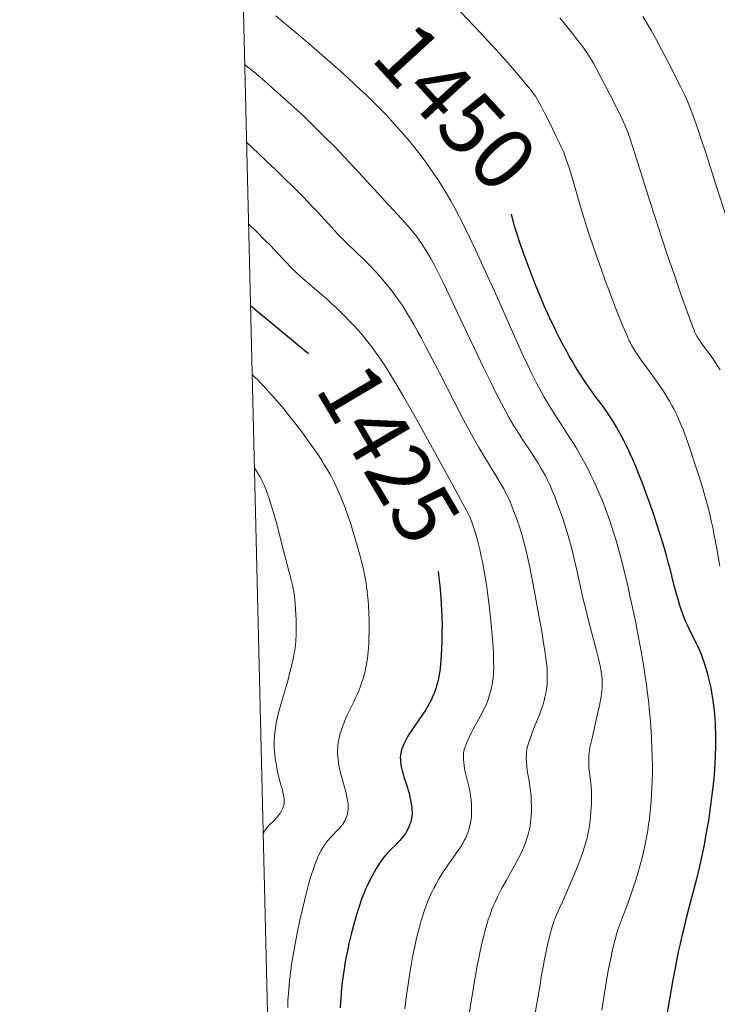
# Model space of a CAD drawing. Extents: x 663996 to 668522, y 757970 to 761058.
# Drawn here: x 664878 to 664990, y 759043 to 759201 of the extents above; entities that cross this region are included whole.
import ezdxf
from ezdxf.enums import TextEntityAlignment as Align

# ---------------------------------------------------------------- set-up
doc = ezdxf.new("R2010")
doc.units = 0
doc.header["$MEASUREMENT"] = 0
doc.layers.add('Nivel 5', color=7, linetype='Continuous')
doc.layers.add('Nivel 6', color=7, linetype='Continuous')
doc.styles.add('Style-font003', font='font003.shx')

msp = doc.modelspace()

# ---------------------------------------------------------------- linework, layer by layer
at = {"layer": 'Nivel 5', "color": 7, "linetype": 'Continuous', "lineweight": 0, "elevation": -0.001, "flags": 128}
msp.add_lwpolyline([(664933.55, 758383.45), (668332.04, 758466.09), (668275.09, 760779.48), (664877.76, 760696.83), (664933.55, 758383.45)], dxfattribs=at)
at = {"layer": 'Nivel 6', "color": 30, "linetype": 'Continuous', "lineweight": 0, "flags": 128}
for points, elevation in [([(664990.583, 759113.185), (664990.038, 759116.309), (664989.884, 759117.151), (664989.629, 759118.468), (664989.433, 759119.42), (664989.194, 759120.515), (664988.962, 759121.511), (664988.682, 759122.64), (664988.332, 759123.952), (664987.893, 759125.482), (664987.445, 759126.96), (664986.879, 759128.75), (664986.407, 759130.198), (664985.84, 759131.886), (664985.407, 759133.132), (664985.07, 759134.069), (664984.649, 759135.185), (664984.297, 759136.058), (664983.915, 759136.941), (664983.573, 759137.675), (664983.193, 759138.434), (664982.849, 759139.079), (664982.462, 759139.766), (664982.116, 759140.348), (664981.635, 759141.121), (664981.209, 759141.775), (664980.841, 759142.322), (664980.347, 759143.033), (664979.709, 759143.926), (664977.796, 759146.549), (664977.244, 759147.346), (664976.758, 759148.099), (664976.395, 759148.721), (664976.16, 759149.169), (664975.986, 759149.537), (664975.524, 759150.585), (664974.964, 759151.899), (664974.421, 759153.214), (664973.767, 759154.849), (664973.265, 759156.14), (664972.665, 759157.722), (664972.097, 759159.255), (664971.436, 759161.086), (664970.804, 759162.884), (664970.099, 759164.949), (664969.484, 759166.808), (664968.83, 759168.862), (664968.143, 759171.117), (664966.763, 759175.814), (664966.439, 759176.866), (664966.221, 759177.548), (664965.882, 759178.556), (664965.531, 759179.524), (664965.265, 759180.201), (664965.027, 759180.755), (664964.787, 759181.268), (664964.167, 759182.54), (664963.103, 759184.706), (664962.392, 759186.131), (664961.798, 759187.295), (664961.37, 759188.088), (664961.099, 759188.542), (664960.857, 759188.913), (664960.463, 759189.461), (664960.062, 759189.982), (664959.424, 759190.773), (664958.42, 759191.978), (664957.178, 759193.423), (664956.461, 759194.237), (664955.558, 759195.243), (664953.883, 759197.071), (664951.888, 759199.211), (664947.851, 759203.488)], 1454.999), ([(664971.533, 759041.7), (664972.144, 759045.442), (664972.316, 759046.453), (664972.599, 759048.031), (664972.8, 759049.084), (664972.999, 759050.077), (664973.234, 759051.179), (664973.448, 759052.118), (664973.682, 759053.072), (664973.902, 759053.883), (664974.127, 759054.612), (664974.254, 759054.974), (664974.344, 759055.213), (664975.019, 759056.951), (664975.575, 759058.432), (664976.234, 759060.257), (664976.672, 759061.528), (664977.152, 759063.016), (664977.483, 759064.134), (664977.753, 759065.114), (664978.031, 759066.199), (664978.257, 759067.149), (664978.535, 759068.43), (664978.748, 759069.517), (664978.945, 759070.645), (664979.088, 759071.568), (664979.217, 759072.502), (664979.309, 759073.254), (664979.408, 759074.195), (664979.51, 759075.369), (664979.574, 759076.302), (664979.634, 759077.457), (664979.673, 759078.597), (664979.696, 759079.997), (664979.698, 759081.12), (664979.679, 759082.493), (664979.642, 759083.829), (664979.572, 759085.448), (664979.499, 759086.705), (664979.39, 759088.235), (664979.261, 759089.726), (664979.073, 759091.547), (664978.937, 759092.693), (664978.753, 759094.111), (664978.552, 759095.515), (664978.28, 759097.253), (664978.048, 759098.631), (664977.744, 759100.334), (664977.428, 759102.013), (664977.021, 759104.071), (664976.612, 759106.049), (664976.094, 759108.449), (664975.673, 759110.316), (664975.328, 759111.778), (664974.885, 759113.573), (664974.516, 759114.987), (664974.13, 759116.382), (664973.809, 759117.486), (664973.28, 759119.188), (664972.833, 759120.53), (664972.833, 759120.53), (664972.365, 759121.852), (664971.974, 759122.893), (664971.653, 759123.713), (664971.239, 759124.724), (664970.706, 759125.96), (664970.266, 759126.926), (664969.861, 759127.777), (664969.342, 759128.817), (664968.81, 759129.83), (664968.125, 759131.061), (664967.513, 759132.106), (664966.729, 759133.381), (664966.297, 759134.064), (664963.98, 759137.653), (664963.354, 759138.655), (664962.863, 759139.465), (664962.286, 759140.452), (664961.835, 759141.251), (664961.112, 759142.592), (664960.722, 759143.348), (664960.243, 759144.302), (664959.521, 759145.796), (664958.64, 759147.691), (664957.567, 759150.076), (664954.745, 759156.439), (664953.997, 759158.101), (664953.485, 759159.228), (664951.265, 759164.065), (664950.253, 759166.219), (664949.383, 759168.005), (664948.648, 759169.449), (664947.887, 759170.875), (664947.237, 759172.039), (664946.543, 759173.228), (664945.954, 759174.197), (664945.169, 759175.431), (664944.501, 759176.436), (664943.796, 759177.455), (664943.205, 759178.279), (664942.232, 759179.58), (664941.411, 759180.629), (664940.552, 759181.685), (664939.839, 759182.531), (664939.253, 759183.209), (664938.5, 759184.056), (664937.727, 759184.902), (664936.734, 759185.957), (664935.351, 759187.374), (664934.563, 759188.157), (664933.563, 759189.13), (664932.751, 759189.904), (664931.724, 759190.865), (664930.685, 759191.819), (664929.374, 759193.002), (664927.342, 759194.799), (664924.786, 759197.012), (664923.008, 759198.528), (664921.584, 759199.729), (664920.159, 759200.917), (664919.016, 759201.858)], 1444.999), ([(664990.627, 759144.855), (664990.113, 759145.661), (664989.656, 759146.331), (664989.16, 759147.023), (664987.686, 759149.007), (664987.269, 759149.605), (664986.91, 759150.173), (664986.651, 759150.643), (664986.49, 759150.985), (664986.376, 759151.267), (664985.46, 759153.774), (664984.354, 759156.887), (664983.307, 759159.907), (664982.11, 759163.435), (664981.186, 759166.207), (664980.194, 759169.239), (664979.302, 759172.025), (664977.315, 759178.366), (664977.113, 759178.997), (664976.499, 759180.873), (664976.1, 759182.035), (664975.673, 759183.215), (664975.31, 759184.146), (664974.94, 759185.003), (664974.507, 759185.905), (664972.736, 759189.428), (664971.944, 759190.968), (664971.296, 759192.204), (664970.681, 759193.351), (664970.192, 759194.233), (664969.689, 759195.09), (664969.257, 759195.774), (664968.777, 759196.483), (664968.341, 759197.088), (664967.716, 759197.916), (664966.796, 759199.081), (664965.707, 759200.411), (664964.769, 759201.521)], 1459.999), ([(664991.58, 759169.52), (664989.938, 759174.701), (664988.353, 759179.621), (664987.452, 759182.344), (664986.797, 759184.263), (664986.209, 759185.917), (664985.794, 759187.029), (664985.365, 759188.108), (664985.146, 759188.621), (664984.884, 759189.203), (664984.635, 759189.729), (664984.302, 759190.401), (664982.366, 759194.185), (664981.179, 759196.442), (664980.183, 759198.28), (664979.441, 759199.616), (664978.827, 759200.687), (664978.189, 759201.756)], 1464.999), ([(664914.001, 759194.052), (664915.464, 759192.838), (664917.233, 759191.327), (664918.419, 759190.294), (664919.786, 759189.086), (664921.015, 759187.986), (664922.37, 759186.752), (664923.792, 759185.427), (664925.38, 759183.902), (664926.846, 759182.452), (664928.524, 759180.745), (664930.09, 759179.115), (664931.785, 759177.311), (664933.005, 759175.989), (664936.114, 759172.585), (664936.975, 759171.651), (664937.298, 759171.303), (664939.275, 759169.192), (664939.826, 759168.591), (664940.585, 759167.729), (664941.178, 759167.013), (664941.782, 759166.231), (664942.257, 759165.573), (664942.634, 759165.022), (664943.101, 759164.302), (664943.542, 759163.586), (664944.085, 759162.652), (664944.617, 759161.681), (664945.263, 759160.428), (664946.106, 759158.689), (664947.819, 759155.053), (664949.238, 759152.076), (664950.986, 759148.407), (664952.51, 759145.212), (664953.702, 759142.751), (664954.444, 759141.255), (664955.396, 759139.397), (664956.129, 759138.032), (664956.7, 759137.014), (664957.403, 759135.824), (664957.896, 759135.023), (664958.505, 759134.065), (664958.786, 759133.632), (664960.212, 759131.46), (664960.848, 759130.471), (664961.277, 759129.786), (664961.748, 759129.008), (664962.097, 759128.408), (664962.458, 759127.759), (664962.83, 759127.049), (664963.092, 759126.504), (664963.309, 759126.022), (664963.631, 759125.25), (664963.966, 759124.411), (664964.381, 759123.333), (664964.761, 759122.313), (664965.207, 759121.059), (664965.556, 759120.02), (664965.822, 759119.18), (664966.136, 759118.123), (664966.354, 759117.344), (664966.616, 759116.365), (664966.865, 759115.381), (664967.164, 759114.146), (664967.529, 759112.563), (664968.467, 759108.367), (664968.725, 759107.25), (664968.909, 759106.475), (664969.405, 759104.479), (664970.695, 759099.597), (664971.022, 759098.277), (664971.274, 759097.171), (664971.444, 759096.302), (664971.52, 759095.822), (664971.569, 759095.437), (664971.605, 759095.052), (664971.623, 759094.741), (664971.632, 759094.349), (664971.628, 759094.03), (664971.594, 759093.442), (664971.561, 759093.105), (664971.505, 759092.67), (664971.436, 759092.221), (664971.332, 759091.635), (664971.159, 759090.761), (664970.914, 759089.616), (664970.6, 759088.214), (664970.029, 759085.732), (664969.634, 759084.012), (664969.56, 759083.583), (664969.502, 759083.098), (664969.462, 759082.557), (664969.444, 759081.954), (664969.451, 759081.4), (664969.485, 759080.799), (664969.533, 759080.297), (664969.687, 759079.143), (664969.793, 759078.281), (664969.854, 759077.59), (664969.884, 759077.036), (664969.901, 759076.343), (664969.899, 759075.648), (664969.874, 759074.776), (664969.813, 759073.685), (664969.74, 759072.814), (664969.664, 759072.122), (664969.59, 759071.572), (664969.505, 759071.027), (664969.428, 759070.596), (664969.321, 759070.063), (664969.171, 759069.407), (664969.004, 759068.765), (664968.775, 759067.984), (664968.446, 759066.982), (664968.009, 759065.782), (664967.587, 759064.704), (664967.053, 759063.401), (664966.21, 759061.411), (664965.267, 759059.236), (664964.764, 759058.105), (664964.764, 759058.105), (664964.095, 759056.64), (664964.024, 759056.476), (664963.879, 759056.119), (664963.763, 759055.802), (664963.539, 759055.109), (664963.272, 759054.141), (664963.024, 759053.144), (664962.75, 759051.948), (664962.519, 759050.875), (664962.323, 759049.906), (664962.087, 759048.658), (664961.863, 759047.396), (664961.597, 759045.822), (664960.674, 759040.262)], 1439.999), ([(664950.092, 759040.315), (664950.465, 759042.805), (664950.752, 759044.649), (664950.989, 759046.105), (664951.234, 759047.527), (664951.436, 759048.629), (664951.667, 759049.819), (664951.957, 759051.215), (664952.297, 759052.716), (664952.48, 759053.47), (664952.701, 759054.33), (664952.87, 759054.952), (664953.071, 759055.653), (664953.262, 759056.274), (664953.488, 759056.953), (664953.654, 759057.415), (664953.856, 759057.936), (664954.057, 759058.417), (664954.315, 759058.991), (664954.771, 759059.939), (664955.473, 759061.318), (664956.174, 759062.63), (664956.818, 759063.791), (664957.698, 759065.362), (664958.133, 759066.176), (664958.482, 759066.873), (664958.75, 759067.445), (664959.037, 759068.108), (664959.251, 759068.649), (664959.447, 759069.196), (664959.59, 759069.638), (664959.748, 759070.195), (664959.857, 759070.642), (664959.933, 759071.002), (664960.013, 759071.452), (664960.078, 759071.903), (664960.139, 759072.468), (664960.18, 759073.034), (664960.208, 759073.743), (664960.214, 759074.453), (664960.194, 759075.342), (664960.157, 759076.056), (664960.111, 759076.628), (664960.036, 759077.322), (664959.92, 759078.146), (664959.838, 759078.645), (664959.607, 759079.993), (664959.549, 759080.37), (664959.47, 759080.975), (664959.407, 759081.702), (664959.39, 759082.07), (664959.385, 759082.486), (664959.397, 759082.891), (664959.427, 759083.302), (664959.47, 759083.628), (664959.541, 759083.98), (664959.632, 759084.316), (664959.747, 759084.687), (664960.106, 759085.734), (664960.452, 759086.659), (664960.787, 759087.499), (664961.476, 759089.18), (664961.752, 759089.918), (664961.951, 759090.504), (664962.094, 759090.966), (664962.254, 759091.535), (664962.39, 759092.09), (664962.531, 759092.763), (664962.638, 759093.415), (664962.683, 759093.769), (664962.727, 759094.204), (664962.76, 759094.696), (664962.777, 759095.302), (664962.77, 759095.9), (664962.732, 759096.641), (664962.682, 759097.229), (664962.602, 759097.961), (664962.506, 759098.688), (664962.374, 759099.593), (664962.18, 759100.822), (664961.926, 759102.352), (664961.662, 759103.881), (664961.319, 759105.799), (664960.808, 759108.553), (664960.383, 759110.77), (664959.939, 759112.974), (664959.566, 759114.71), (664959.566, 759114.71), (664959.292, 759115.9), (664959.058, 759116.839), (664958.81, 759117.766), (664958.598, 759118.498), (664958.32, 759119.397), (664957.959, 759120.479), (664957.6, 759121.482), (664957.187, 759122.569), (664956.882, 759123.326), (664956.562, 759124.068), (664956.323, 759124.572), (664956.107, 759124.991), (664955.748, 759125.643), (664955.343, 759126.348), (664954.31, 759128.087), (664952.528, 759131.001), (664951.746, 759132.323), (664951.107, 759133.438), (664950.288, 759134.914), (664949.24, 759136.868), (664947.819, 759139.605), (664945.405, 759144.335), (664945.12, 759144.889), (664944.241, 759146.587), (664943.226, 759148.519), (664942.479, 759149.915), (664941.917, 759150.948), (664941.246, 759152.149), (664940.725, 759153.052), (664940.209, 759153.916), (664939.795, 759154.584), (664939.272, 759155.394), (664938.845, 759156.025), (664938.499, 759156.52), (664938.058, 759157.127), (664937.61, 759157.721), (664937.039, 759158.445), (664936.457, 759159.148), (664935.718, 759159.998), (664935.035, 759160.745), (664934.169, 759161.647), (664933.214, 759162.597), (664930.655, 759165.062), (664929.986, 759165.724), (664928.993, 759166.737), (664927.997, 759167.796), (664925.682, 759170.336), (664924.887, 759171.177), (664923.422, 759172.684), (664921.964, 759174.148), (664920.303, 759175.788), (664918.91, 759177.145), (664917.645, 759178.362), (664916.264, 759179.676), (664914.304, 759181.506)], 1434.999), ([(664914.621, 759168.358), (664915.901, 759167.1), (664917.339, 759165.665), (664918.092, 759164.903), (664918.846, 759164.127), (664919.162, 759163.794), (664920.628, 759162.222), (664921.438, 759161.389), (664921.814, 759161.017), (664922.373, 759160.481), (664922.845, 759160.043), (664923.734, 759159.251), (664926.316, 759157.049), (664927.344, 759156.151), (664928.134, 759155.437), (664928.742, 759154.871), (664929.47, 759154.174), (664930.163, 759153.487), (664930.98, 759152.647), (664931.749, 759151.823), (664932.649, 759150.809), (664933.194, 759150.166), (664933.848, 759149.364), (664934.474, 759148.559), (664935.223, 759147.545), (664935.798, 759146.727), (664936.489, 759145.696), (664937.154, 759144.659), (664937.952, 759143.359), (664938.701, 759142.096), (664939.609, 759140.523), (664941.458, 759137.25), (664944.866, 759131.12), (664947.707, 759125.963), (664949.124, 759123.372), (664949.814, 759122.092), (664950.095, 759121.531), (664950.278, 759121.101), (664950.6, 759120.274), (664950.945, 759119.311), (664951.254, 759118.364), (664951.462, 759117.65), (664951.698, 759116.745), (664951.904, 759115.869), (664952.14, 759114.77), (664952.359, 759113.67), (664952.612, 759112.298), (664952.798, 759111.204), (664953.011, 759109.85), (664953.202, 759108.522), (664953.411, 759106.924), (664953.647, 759104.873), (664953.797, 759103.31), (664953.946, 759101.411), (664954.027, 759100.14), (664954.079, 759099.171), (664954.127, 759097.845), (664954.131, 759096.856), (664954.116, 759096.324), (664954.093, 759095.903), (664954.025, 759095.146), (664953.953, 759094.612), (664953.88, 759094.174), (664953.791, 759093.725), (664953.708, 759093.355), (664953.586, 759092.879), (664953.474, 759092.486), (664953.235, 759091.755), (664953.008, 759091.157), (664952.803, 759090.671), (664952.625, 759090.28), (664952.384, 759089.79), (664951.969, 759089.009), (664950.819, 759086.948), (664950.532, 759086.402), (664950.345, 759086.029), (664949.957, 759085.201), (664949.789, 759084.81), (664949.621, 759084.391), (664949.467, 759083.955), (664949.378, 759083.653), (664949.315, 759083.361), (664949.28, 759083.112), (664949.254, 759082.753), (664949.251, 759082.408), (664949.267, 759081.996), (664949.297, 759081.614), (664949.36, 759081.072), (664949.435, 759080.591), (664949.534, 759080.078), (664949.629, 759079.65), (664950.127, 759077.712), (664950.223, 759077.277), (664950.325, 759076.739), (664950.408, 759076.209), (664950.487, 759075.557), (664950.553, 759074.76), (664950.579, 759074.132), (664950.58, 759073.511), (664950.558, 759073.015), (664950.498, 759072.396), (664950.42, 759071.898), (664950.313, 759071.398), (664950.206, 759070.996), (664950.106, 759070.673), (664949.964, 759070.268), (664949.803, 759069.862), (664949.576, 759069.354), (664949.396, 759068.99), (664949.152, 759068.539), (664948.89, 759068.092), (664948.538, 759067.541), (664948.06, 759066.85), (664946.727, 759065.022), (664946.371, 759064.509), (664946.126, 759064.141), (664945.84, 759063.693), (664945.505, 759063.145), (664945.195, 759062.612), (664944.839, 759061.968), (664944.839, 759061.968), (664944.512, 759061.346), (664944.135, 759060.59), (664943.854, 759059.988), (664943.638, 759059.499), (664943.378, 759058.867), (664943.174, 759058.335), (664942.974, 759057.771), (664942.814, 759057.293), (664942.453, 759056.117), (664942.162, 759055.072), (664941.873, 759053.945), (664941.647, 759052.996), (664941.472, 759052.214), (664941.264, 759051.22), (664941.069, 759050.216), (664940.842, 759048.958), (664940.634, 759047.708), (664940.395, 759046.174), (664940.045, 759043.71), (664939.816, 759041.898)], 1429.999), ([(664920.941, 759042.089), (664920.982, 759043.219), (664921.049, 759044.372), (664921.169, 759045.822), (664921.328, 759047.28), (664921.432, 759048.092), (664921.576, 759049.106), (664921.81, 759050.561), (664922.136, 759052.356), (664922.482, 759054.1), (664922.918, 759056.158), (664923.321, 759057.969), (664923.624, 759059.272), (664923.911, 759060.447), (664924.132, 759061.305), (664924.305, 759061.946), (664924.522, 759062.703), (664924.796, 759063.595), (664925.021, 759064.276), (664925.314, 759065.098), (664925.561, 759065.738), (664925.825, 759066.363), (664926.049, 759066.85), (664926.352, 759067.442), (664926.616, 759067.9), (664926.902, 759068.342), (664927.147, 759068.684), (664927.321, 759068.908), (664927.548, 759069.181), (664927.802, 759069.465), (664928.114, 759069.794), (664928.984, 759070.667), (664929.222, 759070.919), (664929.576, 759071.33), (664929.829, 759071.665), (664929.997, 759071.92), (664930.18, 759072.239), (664930.332, 759072.558), (664930.481, 759072.951), (664930.576, 759073.279), (664930.656, 759073.677), (664930.698, 759074.063), (664930.707, 759074.275), (664930.704, 759074.541), (664930.691, 759074.76), (664930.662, 759075.047), (664930.604, 759075.444), (664930.538, 759075.804), (664930.368, 759076.577), (664930.18, 759077.313), (664930.095, 759077.622), (664929.592, 759079.359), (664929.464, 759079.845), (664929.373, 759080.231), (664929.291, 759080.61), (664929.203, 759081.077), (664929.112, 759081.65), (664929.055, 759082.101), (664929.014, 759082.549), (664928.993, 759082.906), (664928.984, 759083.264), (664928.986, 759083.553), (664929.007, 759084.011), (664929.041, 759084.388), (664929.092, 759084.775), (664929.145, 759085.095), (664929.227, 759085.509), (664929.308, 759085.853), (664929.484, 759086.498), (664929.661, 759087.051), (664929.824, 759087.505), (664929.967, 759087.874), (664930.161, 759088.34), (664930.545, 759089.184), (664931.653, 759091.458), (664931.942, 759092.086), (664932.174, 759092.62), (664932.437, 759093.263), (664932.668, 759093.873), (664932.915, 759094.585), (664933.083, 759095.112), (664933.26, 759095.723), (664933.406, 759096.286), (664933.556, 759096.938), (664933.636, 759097.334), (664933.721, 759097.818), (664933.793, 759098.297), (664933.868, 759098.903), (664933.917, 759099.402), (664933.967, 759100.05), (664934.006, 759100.729), (664934.041, 759101.617), (664934.063, 759102.624), (664934.065, 759103.444), (664934.049, 759104.473), (664934.001, 759105.752), (664933.942, 759106.829), (664933.885, 759107.68), (664933.815, 759108.524), (664933.815, 759108.524), (664933.747, 759109.196), (664933.664, 759109.865), (664933.587, 759110.399), (664933.477, 759111.066), (664933.32, 759111.895), (664933.141, 759112.731), (664932.891, 759113.77), (664932.61, 759114.832), (664932.194, 759116.325), (664931.659, 759118.176), (664931.164, 759119.791), (664930.735, 759121.085), (664930.489, 759121.787), (664930.177, 759122.638), (664929.739, 759123.767), (664929.499, 759124.358), (664929.2, 759125.061), (664928.858, 759125.827), (664928.426, 759126.732), (664927.981, 759127.596), (664927.727, 759128.063), (664927.4, 759128.639), (664926.789, 759129.658), (664926.437, 759130.217), (664925.987, 759130.908), (664925.457, 759131.697), (664924.78, 759132.672), (664924.089, 759133.635), (664923.211, 759134.825), (664922.098, 759136.287), (664921.201, 759137.429), (664920.306, 759138.534), (664919.6, 759139.38), (664918.46, 759140.7), (664917.873, 759141.355), (664917.207, 759142.077), (664916.657, 759142.656), (664916.111, 759143.21), (664915.667, 759143.645), (664915.207, 759144.074)], 1419.999), ([(664916.992, 759070.057), (664917.04, 759070.202), (664917.116, 759070.376), (664917.207, 759070.541), (664917.337, 759070.739), (664917.452, 759070.891), (664917.605, 759071.076), (664917.97, 759071.471), (664918.739, 759072.253), (664919.078, 759072.619), (664919.392, 759072.991), (664919.543, 759073.187), (664919.71, 759073.424), (664919.938, 759073.794), (664920.039, 759073.986), (664920.14, 759074.213), (664920.205, 759074.383), (664920.268, 759074.585), (664920.313, 759074.775), (664920.349, 759074.998), (664920.365, 759075.162), (664920.371, 759075.359), (664920.366, 759075.55), (664920.348, 759075.786), (664920.308, 759076.088), (664920.239, 759076.473), (664920.154, 759076.872), (664920.026, 759077.388), (664919.961, 759077.631), (664919.589, 759078.954), (664919.417, 759079.643), (664919.261, 759080.375), (664919.08, 759081.373), (664918.949, 759082.227), (664918.861, 759082.932), (664918.813, 759083.426), (664918.786, 759083.823), (664918.762, 759084.539), (664918.768, 759085.111), (664918.806, 759085.826), (664918.864, 759086.433), (664918.966, 759087.192), (664919.097, 759087.951), (664919.297, 759088.9), (664919.52, 759089.808), (664919.829, 759090.938), (664920.832, 759094.357), (664920.941, 759094.742), (664921.313, 759096.125), (664921.652, 759097.509), (664921.882, 759098.568), (664921.999, 759099.185), (664922.076, 759099.649), (664922.188, 759100.5), (664922.257, 759101.25), (664922.307, 759102.086), (664922.33, 759102.81), (664922.333, 759103.318), (664922.325, 759103.963), (664922.303, 759104.613), (664922.263, 759105.443), (664922.166, 759107.065), (664922.094, 759107.895), (664922.05, 759108.274), (664921.986, 759108.72), (664921.917, 759109.123), (664921.832, 759109.55), (664921.745, 759109.941), (664921.478, 759111.029), (664920.13, 759116.321), (664919.495, 759118.754), (664919.006, 759120.567), (664918.604, 759121.992), (664918.242, 759123.207), (664917.949, 759124.123), (664917.651, 759124.981), (664917.409, 759125.624), (664917.186, 759126.165), (664917.003, 759126.577), (664916.852, 759126.893), (664916.658, 759127.275), (664916.458, 759127.642), (664916.196, 759128.085), (664915.924, 759128.513), (664915.569, 759129.034)], 1414.999)]:
    msp.add_lwpolyline(points, dxfattribs=dict(at, elevation=elevation))
at = {"layer": 'Nivel 6', "color": 30, "linetype": 'Continuous', "lineweight": 30, "flags": 128}
for points, elevation in [([(664981.807, 759039.435), (664983.064, 759046.576), (664983.417, 759048.465), (664983.649, 759049.65), (664983.935, 759051.056), (664984.217, 759052.374), (664984.561, 759053.9), (664984.853, 759055.13), (664985.209, 759056.559), (664985.585, 759058.008), (664986.554, 759061.665), (664986.814, 759062.679), (664987.222, 759064.344), (664987.503, 759065.562), (664987.833, 759067.077), (664988.091, 759068.344), (664988.285, 759069.356), (664988.608, 759071.176), (664988.773, 759072.189), (664988.967, 759073.462), (664989.192, 759075.065), (664989.359, 759076.359), (664989.502, 759077.596), (664989.604, 759078.592), (664989.692, 759079.592), (664989.752, 759080.393), (664989.813, 759081.397), (664989.869, 759082.653), (664989.909, 759084.229), (664989.917, 759085.495), (664989.906, 759086.453), (664989.884, 759087.222), (664989.848, 759087.991), (664989.808, 759088.607), (664989.744, 759089.378), (664989.644, 759090.345), (664989.489, 759091.56), (664989.34, 759092.539), (664989.151, 759093.615), (664988.974, 759094.477), (664988.771, 759095.337), (664988.588, 759096.026), (664988.329, 759096.898), (664988.094, 759097.611), (664987.83, 759098.347), (664987.595, 759098.955), (664987.279, 759099.71), (664987.001, 759100.327), (664986.801, 759100.751), (664985.656, 759103.05), (664985.656, 759103.05), (664985.346, 759103.708), (664985.107, 759104.245), (664984.886, 759104.775), (664984.623, 759105.457), (664984.402, 759106.072), (664984.139, 759106.864), (664983.888, 759107.681), (664983.59, 759108.731), (664983.226, 759110.105), (664983.119, 759110.525), (664982.555, 759112.77), (664982.266, 759113.882), (664981.979, 759114.94), (664981.766, 759115.696), (664981.398, 759116.947), (664980.925, 759118.474), (664980.443, 759119.963), (664979.83, 759121.781), (664979.331, 759123.205), (664978.706, 759124.932), (664978.091, 759126.568), (664977.37, 759128.415), (664976.903, 759129.56), (664976.556, 759130.382), (664976.145, 759131.312), (664975.649, 759132.367), (664975.145, 759133.368), (664974.777, 759134.064), (664974.465, 759134.633), (664973.855, 759135.702), (664973.312, 759136.599), (664972.673, 759137.591), (664972.127, 759138.386), (664971.596, 759139.128), (664970.507, 759140.606), (664969.716, 759141.694), (664969.084, 759142.593), (664968.453, 759143.527), (664967.948, 759144.304), (664967.317, 759145.319), (664966.811, 759146.167), (664966.304, 759147.048), (664965.899, 759147.776), (664965.168, 759149.138), (664964.764, 759149.921), (664964.26, 759150.923), (664963.86, 759151.742), (664963.365, 759152.782), (664962.878, 759153.836), (664962.284, 759155.164), (664961.664, 759156.598), (664960.932, 759158.364), (664960.256, 759160.069), (664959.504, 759162.061), (664958.887, 759163.781), (664958.264, 759165.617), (664957.913, 759166.704), (664957.564, 759167.84), (664957.285, 759168.8), (664956.985, 759169.9)], 1449.999), ([(664914.939, 759155.186), (664915.971, 759154.319), (664918.047, 759152.6), (664922.224, 759149.193), (664924.31, 759147.487)], 1424.999), ([(664945.173, 759112.359), (664945.305, 759111.33), (664945.439, 759110.064), (664945.604, 759108.184), (664945.688, 759107.027), (664945.738, 759106.183), (664945.788, 759105.022), (664945.811, 759103.676), (664945.805, 759102.4), (664945.771, 759100.909), (664945.736, 759099.925), (664945.683, 759098.822), (664945.633, 759098.038), (664945.586, 759097.465), (664945.516, 759096.803), (664945.451, 759096.305), (664945.374, 759095.826), (664945.304, 759095.45), (664945.178, 759094.866), (664945.059, 759094.395), (664944.923, 759093.914), (664944.8, 759093.522), (664944.626, 759093.019), (664944.47, 759092.607), (664944.297, 759092.188), (664944.146, 759091.847), (664943.858, 759091.256), (664943.602, 759090.78), (664943.38, 759090.4), (664943.085, 759089.925), (664942.58, 759089.172), (664941.368, 759087.448), (664940.822, 759086.621), (664940.586, 759086.241), (664940.326, 759085.8), (664940.043, 759085.29), (664939.806, 759084.831), (664939.569, 759084.329), (664939.353, 759083.801), (664939.232, 759083.433), (664939.151, 759083.085), (664939.111, 759082.798), (664939.091, 759082.402), (664939.102, 759082.037), (664939.139, 759081.615), (664939.191, 759081.231), (664939.287, 759080.693), (664939.392, 759080.22), (664939.522, 759079.716), (664939.644, 759079.297), (664939.798, 759078.812), (664940.244, 759077.476), (664940.36, 759077.098), (664940.493, 759076.626), (664940.634, 759076.055), (664940.75, 759075.508), (664940.863, 759074.86), (664940.928, 759074.363), (664940.962, 759073.975), (664940.977, 759073.59), (664940.973, 759073.282), (664940.956, 759073.012), (664940.932, 759072.793), (664940.864, 759072.391), (664940.76, 759071.977), (664940.648, 759071.635), (664940.47, 759071.195), (664940.296, 759070.834), (664940.092, 759070.467), (664939.907, 759070.17), (664939.707, 759069.878), (664939.534, 759069.645), (664939.302, 759069.356), (664938.991, 759069), (664938.568, 759068.553), (664937.371, 759067.352), (664937.045, 759067.004), (664936.817, 759066.749), (664936.448, 759066.308), (664936.02, 759065.75), (664935.629, 759065.187), (664935.184, 759064.481), (664934.856, 759063.916), (664934.476, 759063.213), (664934.12, 759062.509), (664933.702, 759061.621), (664933.448, 759061.043), (664933.252, 759060.573), (664932.912, 759059.702), (664932.508, 759058.561), (664932.291, 759057.898), (664932.026, 759057.039), (664931.807, 759056.292), (664931.539, 759055.33), (664931.168, 759053.901), (664930.82, 759052.439), (664930.566, 759051.258), (664930.379, 759050.314), (664930.17, 759049.14), (664929.987, 759047.982), (664929.796, 759046.573), (664929.639, 759045.189), (664929.568, 759044.452), (664929.496, 759043.566), (664929.449, 759042.885), (664929.404, 759042.069)], 1424.999)]:
    msp.add_lwpolyline(points, dxfattribs=dict(at, elevation=elevation))

# ---------------------------------------------------------------- texts
at = {"layer": 'Nivel 6', "color": 7, "linetype": 'Continuous', "lineweight": 0, "style": 'Style-font003'}
for s, rotation, p in [(' 1450 ', 312.46949, (664948.004, 759187.209, 1449.999)), (' 1425 ', 300.57113, (664937.234, 759131.317, 1424.999))]:
    msp.add_text(s, height=10, rotation=rotation, dxfattribs=at).set_placement(p, align=Align.MIDDLE_CENTER)

doc.saveas('drawing.dxf')
